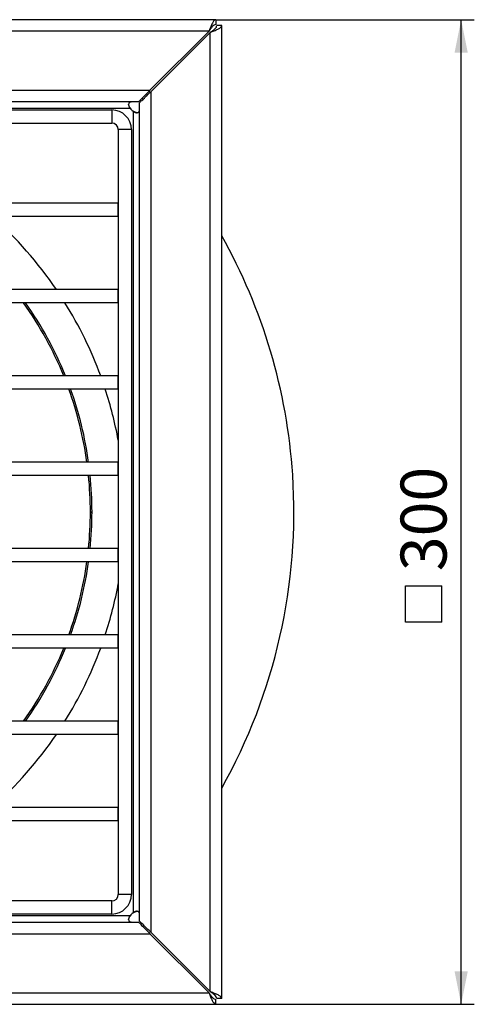
# Model space of a CAD drawing. Units: millimetres. Extents: x 40 to 2107, y 4 to 1460.
# Drawn here: x 575 to 748, y 306 to 681 of the extents above; entities that cross this region are included whole.
import ezdxf

# ---------------------------------------------------------------- set-up
doc = ezdxf.new("R2010")
doc.units = ezdxf.units.MM
doc.header["$LTSCALE"] = 5
doc.linetypes.add('SLD-Сплошная', pattern=[0])
doc.layers.add('FORMAT', color=7, linetype='SLD-Сплошная')
doc.styles.add('SLDTEXTSTYLE1', font='GOST_0.TTF')
doc.styles.add('SLDTEXTSTYLE7', font='GOST_0.TTF')
doc.dimstyles.new('SLDDIMSTYLE0', dxfattribs={"dimtxt": 17.5, "dimasz": 12.5, "dimexe": 0, "dimexo": 0.0625, "dimgap": 4.375, "dimtad": 2, "dimdec": 1, "dimlfac": 0.8, "dimrnd": 1e-09, "dimzin": 12, "dimdsep": 46, "dimtxsty": 'SLDTEXTSTYLE1', "dimsah": 1, "dimcen": 0.09, "dimadec": 0, "dimazin": 3, "dimtfac": 1, "dimtdec": 1, "dimtofl": 0, "dimtmove": 0, "dimatfit": 3, "dimfxl": 0, "dimfrac": 2, "dimtolj": 1, "dimtzin": 12, "dimarcsym": 0})

# ---------------------------------------------------------------- blocks, each defined once
blk = doc.blocks.new('SW_SYMBOL_MOD_BOX')
at = {"layer": 'FORMAT', "color": 0}
for p, q in [((1000, 1000), (1000, 4000)), ((1000, 4000), (4000, 4000)), ((4000, 4000), (4000, 1000)), ((1000, 1000), (4000, 1000))]:
    blk.add_line(p, q, dxfattribs=at)
blk = doc.blocks.new('_D_6')
at = {"layer": 'FORMAT', "color": 7}
for p, q in [((649.71, 680.97), (748.07, 680.97)), ((743.07, 305.97), (743.07, 680.97)), ((649.71, 305.97), (748.07, 305.97))]:
    blk.add_line(p, q, dxfattribs=at)
for points in [[(743.07, 680.97), (740.57, 668.47), (745.57, 668.47)], [(743.07, 305.97), (745.57, 318.47), (740.57, 318.47)]]:
    blk.add_solid(points, dxfattribs=at)
at = {"layer": 'FORMAT', "color": 7, "xscale": 0.004614427860696517, "yscale": 0.004614427860696517, "zscale": 0.004614427860696517, "rotation": 90.00000000000006}
blk.add_blockref('SW_SYMBOL_MOD_BOX', (740.28, 446.9), dxfattribs=at)
at = {"layer": 'FORMAT', "color": 7, "insert": (720, 470.94), "char_height": 17.5, "attachment_point": 1, "rotation": 90, "style": 'SLDTEXTSTYLE7'}
blk.add_mtext('300', dxfattribs=at)

msp = doc.modelspace()

# ---------------------------------------------------------------- linework, layer by layer
at = {"color": 7, "linetype": 'SLD-Сплошная', "lineweight": 25}
for p, q in [((649.66, 680.97), (279.08, 680.97)), ((649.66, 680.97), (649.66, 679.09)), ((651.87, 678.76), (649.99, 678.76)), ((651.87, 308.17), (651.87, 678.76)), ((647.05, 676.59), (281.68, 676.59)), ((624.55, 654.09), (647.05, 676.59)), ((624.99, 653.65), (647.49, 676.15)), ((647.49, 310.78), (647.49, 676.15)), ((304.18, 654.09), (624.55, 654.09)), ((624.99, 333.28), (624.99, 653.65)), ((620.17, 649.72), (308.56, 649.72)), ((620.62, 337.66), (620.62, 649.27)), ((311.69, 647.22), (617.04, 647.22)), ((464.37, 646.59), (609.99, 646.59)), ((609.99, 646.59), (609.99, 641.59)), ((618.12, 646.14), (618.12, 340.79)), ((464.37, 641.59), (609.99, 641.59)), ((617.49, 639.09), (612.49, 639.09)), ((612.49, 639.09), (612.49, 347.84)), ((617.49, 639.09), (617.49, 347.84)), ((612.49, 611.03), (316.24, 611.03)), ((612.49, 606.03), (612.49, 611.03)), ((612.49, 606.03), (316.24, 606.03)), ((612.49, 578.15), (316.24, 578.15)), ((612.49, 573.15), (612.49, 578.15)), ((612.49, 573.15), (316.24, 573.15)), ((612.49, 545.28), (316.24, 545.28)), ((612.49, 540.28), (612.49, 545.28)), ((612.49, 540.28), (316.24, 540.28)), ((612.49, 512.4), (316.24, 512.4)), ((612.49, 507.4), (612.49, 512.4)), ((612.49, 507.4), (316.24, 507.4)), ((601.87, 493.47), (602.49, 493.47)), ((601.87, 493.23), (602.49, 493.22)), ((612.49, 479.53), (316.24, 479.53)), ((612.49, 474.53), (612.49, 479.53)), ((612.49, 474.53), (316.24, 474.53)), ((612.49, 446.65), (316.24, 446.65)), ((612.49, 441.65), (612.49, 446.65)), ((612.49, 441.65), (316.24, 441.65)), ((612.49, 413.78), (316.24, 413.78)), ((612.49, 408.78), (612.49, 413.78)), ((612.49, 408.78), (316.24, 408.78)), ((612.49, 380.9), (316.24, 380.9)), ((612.49, 375.9), (612.49, 380.9)), ((612.49, 375.9), (316.24, 375.9)), ((609.99, 345.34), (464.37, 345.34)), ((609.99, 340.34), (609.99, 345.34)), ((617.49, 347.84), (612.49, 347.84)), ((617.04, 339.72), (311.69, 339.72)), ((609.99, 340.34), (464.37, 340.34)), ((308.56, 337.22), (620.17, 337.22)), ((304.18, 332.84), (624.55, 332.84)), ((624.55, 332.84), (647.05, 310.34)), ((624.99, 333.28), (647.49, 310.78)), ((281.68, 310.34), (647.05, 310.34)), ((649.66, 305.97), (649.66, 307.84)), ((651.87, 308.17), (649.99, 308.17)), ((279.08, 305.97), (649.66, 305.97))]:
    msp.add_line(p, q, dxfattribs=at)
for centre, radius, start, end in [((609.99, 639.09), 7.5, 0, 90), ((620.17, 649.27), 3.75, 213.2858, 236.7142), ((609.99, 639.09), 2.5, 0, 90), ((464.37, 493.47), 215, 3.7794, 29.2972), ((464.37, 493.47), 137.5, 22.1367, 35.4186), ((464.37, 493.47), 138.12, 22.0313, 35.2344), ((464.37, 493.47), 137.5, 7.9164, 19.9046), ((464.37, 493.47), 138.13, 7.837, 19.8107), ((464.37, 493.47), 137.5, 354.1823, 5.8177), ((464.37, 493.47), 138.12, 354.2087, 5.7913), ((464.37, 493.47), 215, 330.7028, 3.7794), ((464.37, 493.47), 137.5, 340.0954, 352.0836), ((464.37, 493.47), 138.13, 340.1893, 352.1197), ((464.37, 493.47), 137.5, 324.5814, 337.8633), ((464.37, 493.47), 138.12, 324.7656, 337.9687), ((609.99, 347.84), 2.5, 270, 0), ((609.99, 347.84), 7.5, 270, 0), ((620.17, 337.66), 3.75, 123.2858, 146.7142)]:
    msp.add_arc(centre, radius, start, end, dxfattribs=at)
at = {"color": 8, "linetype": 'SLD-Сплошная', "lineweight": 25}
for radius, start, end in [(150.63, 34.2109, 48.3573), (150.62, 20.1198, 31.941), (150.62, 10.4535, 18.1067), (150.63, 341.8933, 349.5465), (150.62, 328.059, 339.8802), (150.63, 311.6427, 325.7891)]:
    msp.add_arc((464.37, 493.47), radius, start, end, dxfattribs=at)
at = {"color": 7, "linetype": 'SLD-Сплошная', "lineweight": 25}
for points, knots in [([(649.66, 680.97), (649.46, 680.91), (649.06, 680.8), (648.46, 679.94), (647.86, 678.69), (647.39, 677.48), (647.12, 676.78), (647.05, 676.59)], [0, 0, 0, 0, 0.229667, 0.459408, 0.689149, 0.91889, 1, 1, 1, 1]), ([(649.66, 679.09), (649.43, 679.05), (648.98, 678.97), (648.31, 678.36), (647.66, 677.52), (647.24, 676.89), (647.05, 676.59)], [0, 0, 0, 0, 0.257962, 0.516061, 0.774162, 1, 1, 1, 1]), ([(647.49, 676.15), (648.02, 676.35), (649.07, 676.75), (650.45, 677.35), (651.44, 677.95), (651.83, 678.42), (651.86, 678.69), (651.87, 678.76)], [0, 0, 0, 0, 0.229667, 0.459408, 0.689149, 0.91889, 1, 1, 1, 1]), ([(647.49, 676.15), (647.83, 676.37), (648.5, 676.82), (649.35, 677.49), (649.89, 678.14), (649.96, 678.56), (649.99, 678.76)], [0, 0, 0, 0, 0.257962, 0.516061, 0.774162, 1, 1, 1, 1]), ([(624.55, 654.09), (624.02, 653.54), (623.14, 652.64), (622.04, 651.6), (621.34, 650.85), (620.84, 650.26), (620.44, 649.81), (620.26, 649.75), (620.17, 649.72)], [0, 0, 0, 0, 0.275971, 0.453676, 0.579732, 0.71137, 0.850832, 1, 1, 1, 1]), ([(620.62, 649.27), (620.65, 649.37), (620.71, 649.56), (621.18, 649.97), (621.77, 650.46), (622.5, 651.14), (623.53, 652.23), (624.43, 653.11), (624.99, 653.65)], [0, 0, 0, 0, 0.152463, 0.293135, 0.423694, 0.54625, 0.71834, 1, 1, 1, 1]), ([(618.41, 649.72), (618.19, 649.71), (617.77, 649.71), (617.22, 649.63), (616.8, 649.46), (616.52, 649.16), (616.4, 648.74), (616.45, 648.24), (616.66, 647.69), (616.91, 647.38), (617.04, 647.22)], [0, 0, 0, 0, 0.144602, 0.280919, 0.408538, 0.528593, 0.643746, 0.758105, 0.875664, 1, 1, 1, 1]), ([(617.04, 647.22), (616.87, 647.51), (616.62, 647.93), (616.45, 648.4), (616.43, 648.56), (616.42, 648.63)], [0, 0, 0, 0, 0.530992, 0.774413, 1, 1, 1, 1]), ([(618.12, 646.14), (618.28, 646.01), (618.59, 645.76), (619.14, 645.55), (619.64, 645.5), (620.06, 645.62), (620.36, 645.9), (620.53, 646.32), (620.61, 646.87), (620.61, 647.29), (620.62, 647.51)], [0, 0, 0, 0, 0.124277, 0.241892, 0.356149, 0.471404, 0.591348, 0.719078, 0.855329, 1, 1, 1, 1]), ([(619.53, 645.52), (619.46, 645.53), (619.3, 645.55), (618.83, 645.72), (618.41, 645.97), (618.12, 646.14)], [0, 0, 0, 0, 0.225578, 0.469013, 1, 1, 1, 1]), ([(620.62, 339.42), (620.61, 339.64), (620.61, 340.06), (620.53, 340.61), (620.36, 341.03), (620.06, 341.31), (619.64, 341.43), (619.14, 341.38), (618.59, 341.17), (618.28, 340.92), (618.12, 340.79)], [0, 0, 0, 0, 0.144602, 0.280919, 0.408538, 0.528593, 0.643746, 0.758105, 0.875664, 1, 1, 1, 1]), ([(618.12, 340.79), (618.41, 340.96), (618.83, 341.21), (619.3, 341.38), (619.46, 341.4), (619.53, 341.41)], [0, 0, 0, 0, 0.530992, 0.774413, 1, 1, 1, 1]), ([(616.42, 338.3), (616.43, 338.37), (616.45, 338.53), (616.62, 339), (616.87, 339.43), (617.04, 339.72)], [0, 0, 0, 0, 0.225578, 0.469013, 1, 1, 1, 1]), ([(617.04, 339.72), (616.91, 339.55), (616.66, 339.24), (616.45, 338.69), (616.4, 338.19), (616.52, 337.77), (616.8, 337.47), (617.22, 337.3), (617.77, 337.22), (618.19, 337.22), (618.41, 337.22)], [0, 0, 0, 0, 0.124277, 0.241892, 0.356149, 0.471404, 0.591348, 0.719078, 0.855329, 1, 1, 1, 1]), ([(624.99, 333.28), (624.46, 333.81), (623.56, 334.7), (622.27, 336.01), (621.34, 336.96), (620.72, 337.49), (620.65, 337.6), (620.62, 337.66)], [0, 0, 0, 0, 0.269531, 0.455807, 0.704973, 0.846081, 1, 1, 1, 1]), ([(620.17, 337.22), (620.27, 337.18), (620.46, 337.12), (620.87, 336.65), (621.36, 336.07), (622.04, 335.33), (623.13, 334.3), (624.01, 333.4), (624.55, 332.84)], [0, 0, 0, 0, 0.1524612, 0.2931327, 0.4236927, 0.5462498, 0.7183416, 1, 1, 1, 1]), ([(647.05, 310.34), (647.25, 309.81), (647.65, 308.76), (648.25, 307.38), (648.85, 306.39), (649.32, 306), (649.59, 305.97), (649.66, 305.97)], [0, 0, 0, 0, 0.229667, 0.459408, 0.689149, 0.91889, 1, 1, 1, 1]), ([(647.05, 310.34), (647.27, 310), (647.72, 309.33), (648.39, 308.48), (649.04, 307.94), (649.46, 307.87), (649.66, 307.84)], [0, 0, 0, 0, 0.257962, 0.516061, 0.774162, 1, 1, 1, 1]), ([(651.87, 308.17), (651.81, 308.37), (651.7, 308.77), (650.84, 309.37), (649.59, 309.97), (648.38, 310.44), (647.68, 310.71), (647.49, 310.78)], [0, 0, 0, 0, 0.229667, 0.459408, 0.689149, 0.91889, 1, 1, 1, 1]), ([(649.99, 308.17), (649.95, 308.4), (649.87, 308.85), (649.26, 309.52), (648.42, 310.17), (647.79, 310.59), (647.49, 310.78)], [0, 0, 0, 0, 0.257962, 0.516061, 0.774162, 1, 1, 1, 1])]:
    msp.add_open_spline(points, degree=3, knots=knots, dxfattribs=at)

# ---------------------------------------------------------------- dimensions: what is measured, and where the dimension line sits
at = {"layer": 'FORMAT', "color": 7}
dim = msp.add_linear_dim(base=(743.07, 680.97), p1=(649.66, 305.97), p2=(649.66, 680.97), angle=90, text='{\\fGDT;o}<>', dimstyle='SLDDIMSTYLE0', dxfattribs=at)
dim.commit()
dim.dimension.update_dxf_attribs({"geometry": '_D_6', "text_midpoint": (743.07, 475.1), "dimtype": 160})

doc.saveas('drawing.dxf')
